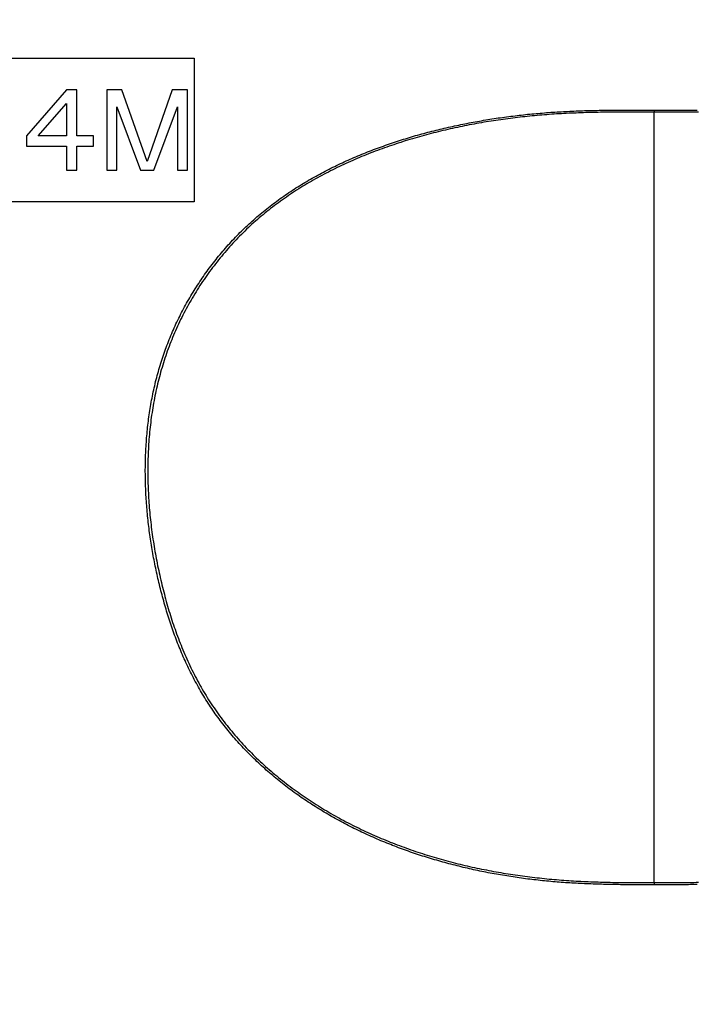
# Model space of a CAD drawing. Extents: x 0 to 2240, y 0 to 760.
# Drawn here: x 1543 to 1554, y 553 to 570 of the extents above; entities that cross this region are included whole.
import ezdxf

# ---------------------------------------------------------------- set-up
doc = ezdxf.new("R2010")
doc.units = 0
doc.header["$PDMODE"] = 3
doc.layers.get('0').update_dxf_attribs({"linetype": 'CONTINUOUS'})
doc.layers.get('DEFPOINTS').update_dxf_attribs({"linetype": 'CONTINUOUS'})
doc.layers.add('CONTOUR', color=2, linetype='CONTINUOUS')
doc.layers.add('MARK', color=6, linetype='CONTINUOUS')
doc.styles.get("Standard").update_dxf_attribs({"font": 'txt.shx', "bigfont": 'bigfont.shx'})
doc.dimstyles.get("Standard").update_dxf_attribs({"dimtxt": 2.5, "dimasz": 2.5, "dimexe": 1.25, "dimexo": 0.625, "dimtad": 1, "dimcen": 2.5, "dimazin": 3, "dimtfac": 1, "dimtmove": 0, "dimatfit": 3})

# ---------------------------------------------------------------- blocks, each defined once
blk = doc.blocks.new('_OPEN30')
at = {"color": 0, "linetype": 'BYBLOCK'}
for p, q in [((-1, 0.2679), (0, 0)), ((0, 0), (-1, -0.2679)), ((0, 0), (-1, 0))]:
    blk.add_line(p, q, dxfattribs=at)
blk = doc.blocks.new('*D30')
at = {"layer": 'DEFPOINTS', "color": 0}
for p in [(1677.549, 717.543), (1455.549, 496.229), (1677.549, 496.229)]:
    blk.add_point(p, dxfattribs=at)
at = {"layer": 'MARK', "linetype": 'BYBLOCK'}
for p, q in [((1455.549, 499.629), (1455.549, 720.943)), ((1677.549, 499.629), (1677.549, 720.943)), ((1469.549, 717.543), (1663.549, 717.543))]:
    blk.add_line(p, q, dxfattribs=at)
at = {"layer": 'MARK', "xscale": 14, "yscale": 14, "zscale": 14, "rotation": 180}
blk.add_blockref('_OPEN30', (1455.549, 717.543), dxfattribs=at)
at = {"layer": 'MARK', "xscale": 14, "yscale": 14, "zscale": 14}
blk.add_blockref('_OPEN30', (1677.549, 717.543), dxfattribs=at)
at = {"layer": 'MARK', "color": 3, "linetype": 'CONTINUOUS'}
blk.add_text('222', height=14, dxfattribs=at).set_placement((1547.883, 720.943))

msp = doc.modelspace()

# ---------------------------------------------------------------- linework, layer by layer
at = {"layer": 'CONTOUR', "linetype": 'CONTINUOUS'}
for p, q in [((1536.527, 569.443), (1545.572, 569.443)), ((1545.572, 569.443), (1545.572, 566.93)), ((1543.34, 568.89), (1542.636, 568.082)), ((1543.516, 568.89), (1543.34, 568.89)), ((1543.516, 568.082), (1543.516, 568.89)), ((1544.043, 568.89), (1544.043, 567.483)), ((1544.307, 568.89), (1544.043, 568.89)), ((1544.747, 567.633), (1544.307, 568.89)), ((1545.187, 568.89), (1544.747, 567.633)), ((1545.45, 568.89), (1545.187, 568.89)), ((1545.45, 567.483), (1545.45, 568.89)), ((1542.842, 568.082), (1543.34, 568.651)), ((1543.34, 568.651), (1543.34, 568.082)), ((1544.219, 567.483), (1544.219, 568.591)), ((1544.219, 568.591), (1544.63, 567.483)), ((1544.864, 567.483), (1545.275, 568.591)), ((1545.275, 568.591), (1545.275, 567.483)), ((1553.612, 568.534), (1553.612, 568.498)), ((1553.612, 555.03), (1553.612, 568.498)), ((1542.636, 568.082), (1542.636, 567.902)), ((1543.34, 568.082), (1542.842, 568.082)), ((1543.809, 568.082), (1543.516, 568.082)), ((1543.809, 567.902), (1543.809, 568.082)), ((1542.636, 567.902), (1543.34, 567.902)), ((1543.34, 567.902), (1543.34, 567.483)), ((1543.516, 567.483), (1543.516, 567.902)), ((1543.516, 567.902), (1543.809, 567.902)), ((1543.34, 567.483), (1543.516, 567.483)), ((1544.043, 567.483), (1544.219, 567.483)), ((1544.63, 567.483), (1544.864, 567.483)), ((1545.275, 567.483), (1545.45, 567.483)), ((1545.572, 566.93), (1536.527, 566.93)), ((1553.612, 555.03), (1553.612, 554.988))]:
    msp.add_line(p, q, dxfattribs=at)
for points in [[(1553.612, 554.988), (1553.575, 554.988), (1553.538, 554.988), (1553.501, 554.989), (1553.464, 554.989), (1553.427, 554.989), (1553.39, 554.989), (1553.353, 554.989), (1553.316, 554.989), (1553.279, 554.989), (1553.242, 554.989), (1553.206, 554.99), (1553.169, 554.99), (1553.132, 554.99), (1553.095, 554.991), (1553.058, 554.991), (1553.021, 554.991), (1552.984, 554.992), (1552.947, 554.992), (1552.91, 554.993), (1552.873, 554.994), (1552.836, 554.994), (1552.799, 554.995), (1552.762, 554.996), (1552.725, 554.997), (1552.688, 554.998), (1552.652, 554.999), (1552.615, 555), (1552.578, 555.001), (1552.541, 555.002), (1552.504, 555.003), (1552.467, 555.005), (1552.43, 555.006), (1552.393, 555.008), (1552.356, 555.01), (1552.319, 555.011), (1552.282, 555.013), (1552.246, 555.015), (1552.209, 555.017), (1552.172, 555.019), (1552.135, 555.021), (1552.098, 555.024), (1552.061, 555.026), (1552.024, 555.029), (1551.987, 555.031), (1551.951, 555.034), (1551.914, 555.037), (1551.877, 555.04), (1551.84, 555.043), (1551.803, 555.047), (1551.767, 555.05), (1551.73, 555.053), (1551.693, 555.057), (1551.656, 555.061), (1551.62, 555.065), (1551.583, 555.069), (1551.546, 555.073), (1551.509, 555.077), (1551.473, 555.081), (1551.436, 555.086), (1551.399, 555.09), (1551.363, 555.095), (1551.326, 555.1), (1551.29, 555.105), (1551.253, 555.11), (1551.216, 555.115), (1551.18, 555.121), (1551.143, 555.126), (1551.107, 555.132), (1551.07, 555.137), (1551.034, 555.143), (1550.997, 555.149), (1550.961, 555.155), (1550.924, 555.161), (1550.888, 555.168), (1550.852, 555.174), (1550.815, 555.181), (1550.779, 555.187), (1550.743, 555.194), (1550.706, 555.201), (1550.67, 555.208), (1550.634, 555.215), (1550.598, 555.223), (1550.562, 555.23), (1550.525, 555.238), (1550.489, 555.245), (1550.453, 555.253), (1550.417, 555.261), (1550.381, 555.269), (1550.345, 555.278), (1550.309, 555.286), (1550.273, 555.294), (1550.237, 555.303), (1550.201, 555.312), (1550.165, 555.321), (1550.13, 555.33), (1550.094, 555.339), (1550.058, 555.348), (1550.022, 555.358), (1549.987, 555.367), (1549.951, 555.377), (1549.915, 555.387), (1549.88, 555.396), (1549.844, 555.407), (1549.809, 555.417), (1549.773, 555.427), (1549.738, 555.438), (1549.702, 555.448), (1549.667, 555.459), (1549.632, 555.47), (1549.597, 555.481), (1549.561, 555.492), (1549.526, 555.504), (1549.491, 555.515), (1549.456, 555.527), (1549.421, 555.538), (1549.386, 555.55), (1549.351, 555.562), (1549.316, 555.575), (1549.281, 555.587), (1549.247, 555.599), (1549.212, 555.612), (1549.177, 555.625), (1549.143, 555.638), (1549.108, 555.651), (1549.074, 555.664), (1549.039, 555.677), (1549.005, 555.691), (1548.97, 555.704), (1548.936, 555.718), (1548.902, 555.732), (1548.868, 555.746), (1548.834, 555.76), (1548.8, 555.775), (1548.766, 555.789), (1548.732, 555.804), (1548.698, 555.819), (1548.664, 555.834), (1548.63, 555.849), (1548.597, 555.864), (1548.563, 555.88), (1548.53, 555.895), (1548.496, 555.911), (1548.463, 555.927), (1548.43, 555.943), (1548.396, 555.959), (1548.363, 555.975), (1548.33, 555.992), (1548.297, 556.009), (1548.264, 556.025), (1548.232, 556.042), (1548.199, 556.06), (1548.166, 556.077), (1548.134, 556.094), (1548.101, 556.112), (1548.069, 556.13), (1548.036, 556.148), (1548.004, 556.166), (1547.972, 556.184), (1547.94, 556.202), (1547.908, 556.221), (1547.876, 556.239), (1547.844, 556.258), (1547.813, 556.277), (1547.781, 556.297), (1547.75, 556.316), (1547.718, 556.335), (1547.687, 556.355), (1547.656, 556.375), (1547.625, 556.395), (1547.594, 556.415), (1547.563, 556.435), (1547.532, 556.456), (1547.502, 556.476), (1547.471, 556.497), (1547.441, 556.518), (1547.41, 556.539), (1547.38, 556.561), (1547.35, 556.582), (1547.32, 556.604), (1547.29, 556.625), (1547.26, 556.647), (1547.231, 556.669), (1547.201, 556.692), (1547.172, 556.714), (1547.143, 556.737), (1547.114, 556.759), (1547.085, 556.782), (1547.056, 556.805), (1547.027, 556.828), (1546.998, 556.852), (1546.97, 556.875), (1546.942, 556.899), (1546.913, 556.923), (1546.885, 556.947), (1546.857, 556.971), (1546.83, 556.996), (1546.802, 557.02), (1546.774, 557.045), (1546.747, 557.07), (1546.72, 557.095), (1546.693, 557.12), (1546.666, 557.145), (1546.639, 557.171), (1546.613, 557.196), (1546.586, 557.222), (1546.56, 557.248), (1546.534, 557.274), (1546.508, 557.3), (1546.482, 557.327), (1546.456, 557.353), (1546.431, 557.38), (1546.406, 557.407), (1546.381, 557.434), (1546.356, 557.462), (1546.331, 557.489), (1546.306, 557.517), (1546.282, 557.544), (1546.258, 557.572), (1546.234, 557.6), (1546.21, 557.628), (1546.186, 557.657), (1546.163, 557.685), (1546.139, 557.714), (1546.116, 557.743), (1546.093, 557.772), (1546.071, 557.801), (1546.048, 557.83), (1546.026, 557.86), (1546.004, 557.889), (1545.982, 557.919), (1545.96, 557.949), (1545.939, 557.979), (1545.918, 558.01), (1545.897, 558.04), (1545.876, 558.07), (1545.855, 558.101), (1545.835, 558.132), (1545.815, 558.163), (1545.795, 558.194), (1545.775, 558.225), (1545.756, 558.257), (1545.736, 558.288), (1545.717, 558.32), (1545.698, 558.351), (1545.68, 558.383), (1545.661, 558.415), (1545.643, 558.447), (1545.625, 558.48), (1545.607, 558.512), (1545.589, 558.544), (1545.572, 558.577), (1545.555, 558.61), (1545.538, 558.643), (1545.521, 558.675), (1545.505, 558.708), (1545.488, 558.742), (1545.472, 558.775), (1545.456, 558.808), (1545.44, 558.842), (1545.425, 558.875), (1545.41, 558.909), (1545.394, 558.942), (1545.379, 558.976), (1545.365, 559.01), (1545.35, 559.044), (1545.336, 559.078), (1545.322, 559.112), (1545.308, 559.146), (1545.294, 559.181), (1545.28, 559.215), (1545.267, 559.25), (1545.254, 559.284), (1545.241, 559.319), (1545.228, 559.353), (1545.215, 559.388), (1545.203, 559.423), (1545.191, 559.458), (1545.178, 559.492), (1545.166, 559.527), (1545.155, 559.562), (1545.143, 559.597), (1545.132, 559.633), (1545.12, 559.668), (1545.109, 559.703), (1545.098, 559.738), (1545.087, 559.774), (1545.077, 559.809), (1545.066, 559.844), (1545.056, 559.88), (1545.046, 559.915), (1545.036, 559.951), (1545.026, 559.987), (1545.016, 560.022), (1545.007, 560.058), (1544.997, 560.094), (1544.988, 560.129), (1544.979, 560.165), (1544.97, 560.201), (1544.962, 560.237), (1544.953, 560.273), (1544.945, 560.309), (1544.936, 560.345), (1544.928, 560.381), (1544.92, 560.417), (1544.912, 560.453), (1544.904, 560.489), (1544.897, 560.525), (1544.889, 560.562), (1544.882, 560.598), (1544.875, 560.634), (1544.868, 560.67), (1544.861, 560.707), (1544.854, 560.743), (1544.848, 560.779), (1544.841, 560.816), (1544.835, 560.852), (1544.829, 560.888), (1544.823, 560.925), (1544.817, 560.961), (1544.812, 560.998), (1544.806, 561.034), (1544.801, 561.071), (1544.795, 561.107), (1544.79, 561.144), (1544.785, 561.181), (1544.781, 561.217), (1544.776, 561.254), (1544.772, 561.291), (1544.767, 561.327), (1544.763, 561.364), (1544.759, 561.401), (1544.756, 561.438), (1544.752, 561.474), (1544.748, 561.511), (1544.745, 561.548), (1544.742, 561.585), (1544.739, 561.622), (1544.736, 561.658), (1544.734, 561.695), (1544.731, 561.732), (1544.729, 561.769), (1544.727, 561.806), (1544.725, 561.843), (1544.723, 561.88), (1544.722, 561.917), (1544.72, 561.953), (1544.719, 561.99), (1544.718, 562.027), (1544.717, 562.064), (1544.716, 562.101), (1544.716, 562.138), (1544.716, 562.175), (1544.715, 562.212), (1544.715, 562.249), (1544.716, 562.286), (1544.716, 562.323), (1544.717, 562.36), (1544.717, 562.397), (1544.718, 562.434), (1544.72, 562.471), (1544.721, 562.507), (1544.722, 562.544), (1544.724, 562.581), (1544.726, 562.618), (1544.728, 562.655), (1544.73, 562.692), (1544.733, 562.729), (1544.736, 562.766), (1544.738, 562.802), (1544.742, 562.839), (1544.745, 562.876), (1544.748, 562.913), (1544.752, 562.95), (1544.756, 562.986), (1544.76, 563.023), (1544.764, 563.06), (1544.769, 563.096), (1544.773, 563.133), (1544.778, 563.17), (1544.784, 563.206), (1544.789, 563.243), (1544.794, 563.279), (1544.8, 563.316), (1544.806, 563.352), (1544.813, 563.389), (1544.819, 563.425), (1544.826, 563.461), (1544.833, 563.498), (1544.84, 563.534), (1544.847, 563.57), (1544.855, 563.606), (1544.862, 563.642), (1544.87, 563.678), (1544.879, 563.714), (1544.887, 563.75), (1544.896, 563.786), (1544.905, 563.822), (1544.914, 563.858), (1544.924, 563.894), (1544.933, 563.929), (1544.943, 563.965), (1544.953, 564), (1544.964, 564.036), (1544.974, 564.071), (1544.985, 564.107), (1544.996, 564.142), (1545.007, 564.177), (1545.019, 564.212), (1545.031, 564.247), (1545.043, 564.282), (1545.055, 564.317), (1545.068, 564.352), (1545.08, 564.386), (1545.093, 564.421), (1545.106, 564.455), (1545.12, 564.49), (1545.134, 564.524), (1545.147, 564.558), (1545.162, 564.592), (1545.176, 564.626), (1545.191, 564.66), (1545.205, 564.694), (1545.221, 564.728), (1545.236, 564.762), (1545.251, 564.795), (1545.267, 564.828), (1545.283, 564.862), (1545.299, 564.895), (1545.316, 564.928), (1545.332, 564.961), (1545.349, 564.994), (1545.366, 565.027), (1545.384, 565.059), (1545.401, 565.092), (1545.419, 565.124), (1545.437, 565.157), (1545.455, 565.189), (1545.473, 565.221), (1545.492, 565.253), (1545.511, 565.285), (1545.53, 565.316), (1545.549, 565.348), (1545.568, 565.379), (1545.588, 565.411), (1545.607, 565.442), (1545.627, 565.473), (1545.648, 565.504), (1545.668, 565.535), (1545.689, 565.565), (1545.709, 565.596), (1545.73, 565.626), (1545.751, 565.657), (1545.773, 565.687), (1545.794, 565.717), (1545.816, 565.747), (1545.838, 565.776), (1545.86, 565.806), (1545.883, 565.835), (1545.905, 565.865), (1545.928, 565.894), (1545.951, 565.923), (1545.974, 565.952), (1545.997, 565.98), (1546.021, 566.009), (1546.044, 566.037), (1546.068, 566.065), (1546.092, 566.093), (1546.117, 566.121), (1546.141, 566.149), (1546.166, 566.176), (1546.191, 566.204), (1546.216, 566.231), (1546.241, 566.258), (1546.266, 566.285), (1546.292, 566.311), (1546.317, 566.338), (1546.343, 566.364), (1546.369, 566.391), (1546.396, 566.417), (1546.422, 566.442), (1546.449, 566.468), (1546.475, 566.494), (1546.502, 566.519), (1546.529, 566.544), (1546.557, 566.569), (1546.584, 566.594), (1546.612, 566.618), (1546.639, 566.643), (1546.667, 566.667), (1546.695, 566.691), (1546.724, 566.715), (1546.752, 566.738), (1546.78, 566.762), (1546.809, 566.785), (1546.838, 566.808), (1546.867, 566.831), (1546.896, 566.854), (1546.925, 566.876), (1546.955, 566.899), (1546.984, 566.921), (1547.014, 566.943), (1547.044, 566.964), (1547.074, 566.986), (1547.104, 567.007), (1547.134, 567.029), (1547.165, 567.05), (1547.195, 567.071), (1547.226, 567.091), (1547.256, 567.112), (1547.287, 567.132), (1547.318, 567.152), (1547.349, 567.172), (1547.381, 567.192), (1547.412, 567.212), (1547.443, 567.231), (1547.475, 567.25), (1547.506, 567.269), (1547.538, 567.288), (1547.57, 567.307), (1547.602, 567.325), (1547.634, 567.344), (1547.666, 567.362), (1547.699, 567.38), (1547.731, 567.398), (1547.763, 567.415), (1547.796, 567.433), (1547.829, 567.45), (1547.861, 567.467), (1547.894, 567.484), (1547.927, 567.501), (1547.96, 567.517), (1547.993, 567.534), (1548.026, 567.55), (1548.06, 567.566), (1548.093, 567.582), (1548.126, 567.598), (1548.16, 567.614), (1548.193, 567.629), (1548.227, 567.644), (1548.261, 567.66), (1548.294, 567.675), (1548.328, 567.689), (1548.362, 567.704), (1548.396, 567.719), (1548.43, 567.733), (1548.464, 567.747), (1548.498, 567.761), (1548.533, 567.775), (1548.567, 567.789), (1548.601, 567.803), (1548.636, 567.816), (1548.67, 567.829), (1548.705, 567.843), (1548.739, 567.856), (1548.774, 567.868), (1548.808, 567.881), (1548.843, 567.894), (1548.878, 567.906), (1548.913, 567.919), (1548.948, 567.931), (1548.983, 567.943), (1549.018, 567.955), (1549.053, 567.966), (1549.088, 567.978), (1549.123, 567.989), (1549.158, 568.001), (1549.193, 568.012), (1549.228, 568.023), (1549.264, 568.034), (1549.299, 568.045), (1549.334, 568.055), (1549.37, 568.066), (1549.405, 568.076), (1549.441, 568.087), (1549.476, 568.097), (1549.512, 568.107), (1549.547, 568.117), (1549.583, 568.126), (1549.619, 568.136), (1549.654, 568.146), (1549.69, 568.155), (1549.726, 568.164), (1549.762, 568.173), (1549.798, 568.182), (1549.833, 568.191), (1549.869, 568.2), (1549.905, 568.209), (1549.941, 568.217), (1549.977, 568.225), (1550.013, 568.234), (1550.049, 568.242), (1550.085, 568.25), (1550.121, 568.258), (1550.158, 568.265), (1550.194, 568.273), (1550.23, 568.281), (1550.266, 568.288), (1550.302, 568.295), (1550.338, 568.302), (1550.375, 568.309), (1550.411, 568.316), (1550.447, 568.323), (1550.484, 568.33), (1550.52, 568.336), (1550.556, 568.343), (1550.593, 568.349), (1550.629, 568.355), (1550.666, 568.361), (1550.702, 568.367), (1550.739, 568.373), (1550.775, 568.379), (1550.812, 568.385), (1550.848, 568.39), (1550.885, 568.396), (1550.921, 568.401), (1550.958, 568.406), (1550.994, 568.411), (1551.031, 568.416), (1551.068, 568.421), (1551.104, 568.426), (1551.141, 568.43), (1551.178, 568.435), (1551.214, 568.439), (1551.251, 568.443), (1551.288, 568.448), (1551.324, 568.452), (1551.361, 568.456), (1551.398, 568.46), (1551.435, 568.463), (1551.471, 568.467), (1551.508, 568.47), (1551.545, 568.474), (1551.582, 568.477), (1551.619, 568.48), (1551.655, 568.483), (1551.692, 568.486), (1551.729, 568.489), (1551.766, 568.492), (1551.803, 568.495), (1551.84, 568.497), (1551.876, 568.5), (1551.913, 568.502), (1551.95, 568.504), (1551.987, 568.506), (1552.024, 568.509), (1552.061, 568.51), (1552.098, 568.512), (1552.135, 568.514), (1552.171, 568.516), (1552.208, 568.517), (1552.245, 568.519), (1552.282, 568.52), (1552.319, 568.521), (1552.356, 568.523), (1552.393, 568.524), (1552.43, 568.525), (1552.467, 568.526), (1552.504, 568.527), (1552.541, 568.528), (1552.578, 568.529), (1552.615, 568.529), (1552.651, 568.53), (1552.688, 568.531), (1552.725, 568.531), (1552.762, 568.532), (1552.799, 568.532), (1552.836, 568.532), (1552.873, 568.533), (1552.91, 568.533), (1552.947, 568.533), (1552.984, 568.534), (1553.021, 568.534), (1553.058, 568.534), (1553.095, 568.534), (1553.132, 568.534), (1553.169, 568.534), (1553.206, 568.534), (1553.242, 568.534), (1553.279, 568.534), (1553.316, 568.534), (1553.353, 568.534), (1553.39, 568.534), (1553.427, 568.534), (1553.464, 568.534), (1553.501, 568.534), (1553.538, 568.534), (1553.575, 568.534), (1553.612, 568.534)], [(1553.612, 568.498), (1553.569, 568.498), (1553.526, 568.498), (1553.484, 568.498), (1553.441, 568.498), (1553.398, 568.499), (1553.356, 568.499), (1553.313, 568.499), (1553.27, 568.499), (1553.227, 568.499), (1553.185, 568.499), (1553.142, 568.499), (1553.099, 568.498), (1553.057, 568.498), (1553.014, 568.498), (1552.971, 568.498), (1552.928, 568.498), (1552.886, 568.497), (1552.843, 568.497), (1552.8, 568.497), (1552.758, 568.496), (1552.715, 568.495), (1552.672, 568.495), (1552.629, 568.494), (1552.587, 568.493), (1552.544, 568.492), (1552.501, 568.491), (1552.459, 568.49), (1552.416, 568.489), (1552.373, 568.488), (1552.331, 568.487), (1552.288, 568.485), (1552.245, 568.483), (1552.202, 568.482), (1552.16, 568.48), (1552.117, 568.478), (1552.074, 568.476), (1552.032, 568.474), (1551.989, 568.471), (1551.946, 568.469), (1551.904, 568.466), (1551.861, 568.463), (1551.819, 568.46), (1551.776, 568.457), (1551.733, 568.454), (1551.691, 568.451), (1551.648, 568.447), (1551.606, 568.444), (1551.563, 568.44), (1551.521, 568.436), (1551.478, 568.432), (1551.436, 568.428), (1551.393, 568.423), (1551.351, 568.419), (1551.308, 568.414), (1551.266, 568.409), (1551.223, 568.404), (1551.181, 568.399), (1551.138, 568.394), (1551.096, 568.389), (1551.054, 568.383), (1551.011, 568.378), (1550.969, 568.372), (1550.927, 568.366), (1550.884, 568.36), (1550.842, 568.353), (1550.8, 568.347), (1550.758, 568.34), (1550.716, 568.334), (1550.673, 568.327), (1550.631, 568.32), (1550.589, 568.312), (1550.547, 568.305), (1550.505, 568.297), (1550.463, 568.29), (1550.421, 568.282), (1550.379, 568.274), (1550.337, 568.266), (1550.295, 568.257), (1550.253, 568.249), (1550.211, 568.24), (1550.17, 568.231), (1550.128, 568.222), (1550.086, 568.213), (1550.044, 568.204), (1550.003, 568.195), (1549.961, 568.185), (1549.92, 568.175), (1549.878, 568.165), (1549.837, 568.155), (1549.795, 568.145), (1549.754, 568.134), (1549.712, 568.124), (1549.671, 568.113), (1549.63, 568.102), (1549.589, 568.091), (1549.547, 568.079), (1549.506, 568.068), (1549.465, 568.056), (1549.424, 568.044), (1549.383, 568.032), (1549.342, 568.02), (1549.301, 568.007), (1549.26, 567.995), (1549.22, 567.982), (1549.179, 567.969), (1549.138, 567.956), (1549.098, 567.943), (1549.057, 567.929), (1549.017, 567.916), (1548.976, 567.902), (1548.936, 567.888), (1548.896, 567.873), (1548.856, 567.859), (1548.815, 567.844), (1548.775, 567.829), (1548.735, 567.814), (1548.695, 567.799), (1548.656, 567.784), (1548.616, 567.768), (1548.576, 567.752), (1548.537, 567.736), (1548.497, 567.72), (1548.458, 567.704), (1548.418, 567.687), (1548.379, 567.67), (1548.34, 567.653), (1548.301, 567.636), (1548.262, 567.618), (1548.223, 567.601), (1548.184, 567.583), (1548.145, 567.565), (1548.107, 567.546), (1548.068, 567.528), (1548.03, 567.509), (1547.992, 567.49), (1547.953, 567.471), (1547.915, 567.451), (1547.877, 567.432), (1547.84, 567.412), (1547.802, 567.392), (1547.764, 567.372), (1547.727, 567.351), (1547.689, 567.33), (1547.652, 567.309), (1547.615, 567.288), (1547.578, 567.266), (1547.541, 567.245), (1547.505, 567.223), (1547.468, 567.201), (1547.432, 567.178), (1547.396, 567.155), (1547.36, 567.132), (1547.324, 567.109), (1547.288, 567.086), (1547.252, 567.062), (1547.217, 567.038), (1547.182, 567.014), (1547.147, 566.99), (1547.112, 566.965), (1547.077, 566.94), (1547.042, 566.915), (1547.008, 566.89), (1546.974, 566.864), (1546.94, 566.838), (1546.906, 566.812), (1546.872, 566.786), (1546.839, 566.759), (1546.806, 566.732), (1546.773, 566.705), (1546.74, 566.678), (1546.708, 566.65), (1546.675, 566.622), (1546.643, 566.594), (1546.611, 566.566), (1546.579, 566.537), (1546.548, 566.508), (1546.517, 566.479), (1546.486, 566.45), (1546.455, 566.42), (1546.424, 566.39), (1546.394, 566.36), (1546.364, 566.33), (1546.334, 566.299), (1546.305, 566.268), (1546.275, 566.237), (1546.246, 566.206), (1546.217, 566.174), (1546.189, 566.143), (1546.16, 566.111), (1546.132, 566.079), (1546.104, 566.046), (1546.077, 566.013), (1546.05, 565.981), (1546.022, 565.948), (1545.996, 565.914), (1545.969, 565.881), (1545.943, 565.847), (1545.917, 565.813), (1545.891, 565.779), (1545.865, 565.745), (1545.84, 565.711), (1545.815, 565.676), (1545.79, 565.641), (1545.766, 565.606), (1545.741, 565.571), (1545.717, 565.536), (1545.694, 565.5), (1545.67, 565.465), (1545.647, 565.429), (1545.624, 565.393), (1545.602, 565.356), (1545.579, 565.32), (1545.557, 565.283), (1545.535, 565.247), (1545.514, 565.21), (1545.493, 565.173), (1545.472, 565.135), (1545.451, 565.098), (1545.431, 565.06), (1545.41, 565.023), (1545.391, 564.985), (1545.371, 564.947), (1545.352, 564.909), (1545.333, 564.87), (1545.314, 564.832), (1545.296, 564.793), (1545.278, 564.755), (1545.26, 564.716), (1545.243, 564.677), (1545.226, 564.638), (1545.209, 564.598), (1545.192, 564.559), (1545.176, 564.519), (1545.16, 564.48), (1545.145, 564.44), (1545.13, 564.4), (1545.115, 564.36), (1545.1, 564.32), (1545.086, 564.28), (1545.072, 564.239), (1545.058, 564.199), (1545.045, 564.158), (1545.032, 564.117), (1545.019, 564.077), (1545.007, 564.036), (1544.995, 563.995), (1544.983, 563.954), (1544.972, 563.912), (1544.961, 563.871), (1544.95, 563.83), (1544.94, 563.788), (1544.93, 563.747), (1544.92, 563.705), (1544.91, 563.664), (1544.901, 563.622), (1544.892, 563.58), (1544.884, 563.538), (1544.875, 563.496), (1544.867, 563.454), (1544.86, 563.412), (1544.852, 563.37), (1544.845, 563.328), (1544.839, 563.286), (1544.832, 563.244), (1544.826, 563.201), (1544.82, 563.159), (1544.814, 563.117), (1544.809, 563.074), (1544.804, 563.032), (1544.799, 562.989), (1544.795, 562.947), (1544.79, 562.904), (1544.786, 562.862), (1544.783, 562.819), (1544.779, 562.777), (1544.776, 562.734), (1544.773, 562.692), (1544.771, 562.649), (1544.768, 562.606), (1544.766, 562.564), (1544.764, 562.521), (1544.763, 562.478), (1544.761, 562.435), (1544.76, 562.393), (1544.759, 562.35), (1544.759, 562.307), (1544.758, 562.265), (1544.758, 562.222), (1544.759, 562.179), (1544.759, 562.136), (1544.76, 562.094), (1544.76, 562.051), (1544.762, 562.008), (1544.763, 561.966), (1544.764, 561.923), (1544.766, 561.88), (1544.768, 561.838), (1544.771, 561.795), (1544.773, 561.752), (1544.776, 561.71), (1544.779, 561.667), (1544.782, 561.624), (1544.785, 561.582), (1544.789, 561.539), (1544.793, 561.497), (1544.797, 561.454), (1544.801, 561.412), (1544.806, 561.369), (1544.81, 561.327), (1544.815, 561.284), (1544.82, 561.242), (1544.826, 561.2), (1544.831, 561.157), (1544.837, 561.115), (1544.843, 561.073), (1544.849, 561.03), (1544.856, 560.988), (1544.863, 560.946), (1544.869, 560.904), (1544.876, 560.862), (1544.884, 560.819), (1544.891, 560.777), (1544.899, 560.735), (1544.907, 560.693), (1544.915, 560.651), (1544.923, 560.61), (1544.931, 560.568), (1544.94, 560.526), (1544.949, 560.484), (1544.958, 560.442), (1544.967, 560.401), (1544.977, 560.359), (1544.986, 560.317), (1544.996, 560.276), (1545.006, 560.234), (1545.016, 560.193), (1545.027, 560.151), (1545.037, 560.11), (1545.048, 560.068), (1545.059, 560.027), (1545.07, 559.986), (1545.081, 559.945), (1545.093, 559.904), (1545.105, 559.863), (1545.117, 559.822), (1545.129, 559.781), (1545.141, 559.74), (1545.154, 559.699), (1545.167, 559.658), (1545.18, 559.618), (1545.193, 559.577), (1545.207, 559.536), (1545.221, 559.496), (1545.235, 559.456), (1545.249, 559.415), (1545.263, 559.375), (1545.278, 559.335), (1545.293, 559.295), (1545.308, 559.255), (1545.324, 559.215), (1545.34, 559.176), (1545.356, 559.136), (1545.372, 559.097), (1545.388, 559.057), (1545.405, 559.018), (1545.422, 558.979), (1545.44, 558.94), (1545.457, 558.901), (1545.475, 558.862), (1545.493, 558.823), (1545.512, 558.785), (1545.53, 558.746), (1545.549, 558.708), (1545.569, 558.67), (1545.588, 558.632), (1545.608, 558.594), (1545.628, 558.556), (1545.649, 558.519), (1545.669, 558.482), (1545.69, 558.444), (1545.711, 558.407), (1545.733, 558.37), (1545.755, 558.334), (1545.777, 558.297), (1545.799, 558.261), (1545.822, 558.225), (1545.845, 558.189), (1545.868, 558.153), (1545.892, 558.117), (1545.916, 558.082), (1545.94, 558.047), (1545.965, 558.012), (1545.989, 557.977), (1546.014, 557.942), (1546.04, 557.908), (1546.065, 557.873), (1546.091, 557.839), (1546.117, 557.806), (1546.144, 557.772), (1546.17, 557.739), (1546.197, 557.706), (1546.225, 557.673), (1546.252, 557.64), (1546.28, 557.607), (1546.308, 557.575), (1546.336, 557.543), (1546.364, 557.511), (1546.393, 557.48), (1546.422, 557.448), (1546.451, 557.417), (1546.48, 557.386), (1546.51, 557.355), (1546.54, 557.324), (1546.57, 557.294), (1546.6, 557.264), (1546.631, 557.234), (1546.661, 557.204), (1546.692, 557.175), (1546.723, 557.145), (1546.755, 557.116), (1546.786, 557.088), (1546.818, 557.059), (1546.85, 557.031), (1546.882, 557.002), (1546.914, 556.974), (1546.947, 556.947), (1546.98, 556.919), (1547.012, 556.892), (1547.045, 556.865), (1547.079, 556.838), (1547.112, 556.811), (1547.146, 556.785), (1547.179, 556.759), (1547.213, 556.733), (1547.247, 556.707), (1547.282, 556.681), (1547.316, 556.656), (1547.35, 556.631), (1547.385, 556.606), (1547.42, 556.581), (1547.455, 556.557), (1547.49, 556.532), (1547.525, 556.508), (1547.561, 556.484), (1547.597, 556.461), (1547.632, 556.437), (1547.668, 556.414), (1547.704, 556.391), (1547.74, 556.369), (1547.777, 556.346), (1547.813, 556.324), (1547.85, 556.302), (1547.886, 556.28), (1547.923, 556.258), (1547.96, 556.236), (1547.997, 556.215), (1548.034, 556.194), (1548.072, 556.173), (1548.109, 556.153), (1548.147, 556.132), (1548.184, 556.112), (1548.222, 556.092), (1548.26, 556.072), (1548.298, 556.053), (1548.336, 556.033), (1548.374, 556.014), (1548.412, 555.995), (1548.451, 555.977), (1548.489, 555.958), (1548.528, 555.94), (1548.567, 555.922), (1548.605, 555.904), (1548.644, 555.886), (1548.683, 555.868), (1548.722, 555.851), (1548.761, 555.834), (1548.801, 555.817), (1548.84, 555.8), (1548.879, 555.784), (1548.919, 555.768), (1548.958, 555.752), (1548.998, 555.736), (1549.038, 555.72), (1549.078, 555.705), (1549.118, 555.689), (1549.157, 555.674), (1549.198, 555.659), (1549.238, 555.644), (1549.278, 555.63), (1549.318, 555.616), (1549.358, 555.601), (1549.399, 555.588), (1549.439, 555.574), (1549.48, 555.56), (1549.52, 555.547), (1549.561, 555.534), (1549.602, 555.521), (1549.643, 555.508), (1549.683, 555.495), (1549.724, 555.483), (1549.765, 555.471), (1549.806, 555.459), (1549.847, 555.447), (1549.888, 555.435), (1549.929, 555.424), (1549.971, 555.412), (1550.012, 555.401), (1550.053, 555.39), (1550.094, 555.379), (1550.136, 555.369), (1550.177, 555.358), (1550.219, 555.348), (1550.26, 555.338), (1550.302, 555.328), (1550.343, 555.319), (1550.385, 555.309), (1550.427, 555.3), (1550.469, 555.291), (1550.51, 555.282), (1550.552, 555.273), (1550.594, 555.264), (1550.636, 555.256), (1550.678, 555.248), (1550.72, 555.239), (1550.762, 555.232), (1550.804, 555.224), (1550.846, 555.216), (1550.888, 555.209), (1550.93, 555.202), (1550.972, 555.194), (1551.014, 555.188), (1551.056, 555.181), (1551.099, 555.174), (1551.141, 555.168), (1551.183, 555.162), (1551.225, 555.155), (1551.268, 555.149), (1551.31, 555.144), (1551.352, 555.138), (1551.395, 555.133), (1551.437, 555.127), (1551.48, 555.122), (1551.522, 555.117), (1551.564, 555.112), (1551.607, 555.108), (1551.649, 555.103), (1551.692, 555.099), (1551.734, 555.095), (1551.777, 555.09), (1551.819, 555.087), (1551.862, 555.083), (1551.905, 555.079), (1551.947, 555.076), (1551.99, 555.072), (1552.032, 555.069), (1552.075, 555.066), (1552.117, 555.063), (1552.16, 555.06), (1552.203, 555.058), (1552.245, 555.055), (1552.288, 555.053), (1552.331, 555.05), (1552.373, 555.048), (1552.416, 555.046), (1552.459, 555.044), (1552.501, 555.043), (1552.544, 555.041), (1552.587, 555.039), (1552.629, 555.038), (1552.672, 555.037), (1552.715, 555.036), (1552.758, 555.035), (1552.8, 555.034), (1552.843, 555.033), (1552.886, 555.032), (1552.928, 555.032), (1552.971, 555.031), (1553.014, 555.031), (1553.057, 555.031), (1553.099, 555.03), (1553.142, 555.03), (1553.185, 555.03), (1553.227, 555.03), (1553.27, 555.03), (1553.313, 555.03), (1553.356, 555.03), (1553.398, 555.03), (1553.441, 555.03), (1553.484, 555.03), (1553.526, 555.03), (1553.569, 555.03), (1553.612, 555.03)], [(1553.612, 568.534), (1553.649, 568.534), (1553.687, 568.534), (1553.724, 568.534), (1553.761, 568.534), (1553.799, 568.534), (1553.836, 568.534), (1553.874, 568.534), (1553.911, 568.534), (1553.948, 568.534), (1553.986, 568.534), (1554.023, 568.534), (1554.06, 568.534), (1554.098, 568.534), (1554.135, 568.534), (1554.173, 568.534), (1554.21, 568.534), (1554.247, 568.534), (1554.285, 568.533), (1554.322, 568.533), (1554.359, 568.533)], [(1554.383, 568.497), (1554.344, 568.498), (1554.306, 568.498), (1554.267, 568.498), (1554.229, 568.499), (1554.19, 568.499), (1554.152, 568.499), (1554.113, 568.499), (1554.075, 568.499), (1554.036, 568.499), (1553.997, 568.499), (1553.959, 568.499), (1553.92, 568.499), (1553.882, 568.499), (1553.843, 568.499), (1553.805, 568.499), (1553.766, 568.499), (1553.728, 568.499), (1553.689, 568.499), (1553.65, 568.498), (1553.612, 568.498)], [(1553.612, 555.03), (1553.65, 555.03), (1553.689, 555.03), (1553.728, 555.03), (1553.766, 555.03), (1553.805, 555.03), (1553.843, 555.03), (1553.882, 555.03), (1553.92, 555.03), (1553.959, 555.03), (1553.997, 555.03), (1554.036, 555.03), (1554.075, 555.03), (1554.113, 555.03), (1554.152, 555.031), (1554.19, 555.031), (1554.229, 555.031), (1554.267, 555.032), (1554.306, 555.032), (1554.344, 555.033), (1554.383, 555.033)], [(1554.359, 554.994), (1554.322, 554.993), (1554.285, 554.992), (1554.247, 554.992), (1554.21, 554.991), (1554.173, 554.991), (1554.135, 554.991), (1554.098, 554.99), (1554.06, 554.99), (1554.023, 554.99), (1553.986, 554.989), (1553.948, 554.989), (1553.911, 554.989), (1553.874, 554.989), (1553.836, 554.989), (1553.799, 554.989), (1553.761, 554.989), (1553.724, 554.989), (1553.687, 554.988), (1553.649, 554.988), (1553.612, 554.988)]]:
    msp.add_lwpolyline(points, dxfattribs=at)

# ---------------------------------------------------------------- dimensions: what is measured, and where the dimension line sits
at = {"layer": 'MARK'}
dim = msp.add_linear_dim(base=(1677.549, 717.543), p1=(1455.549, 496.229), p2=(1677.549, 496.229), dimstyle='Standard', dxfattribs=at)
dim.commit()
dim.dimension.update_dxf_attribs({"geometry": '*D30', "text_midpoint": (1566.549, 717.543), "dimtype": 160})

doc.saveas('drawing.dxf')
